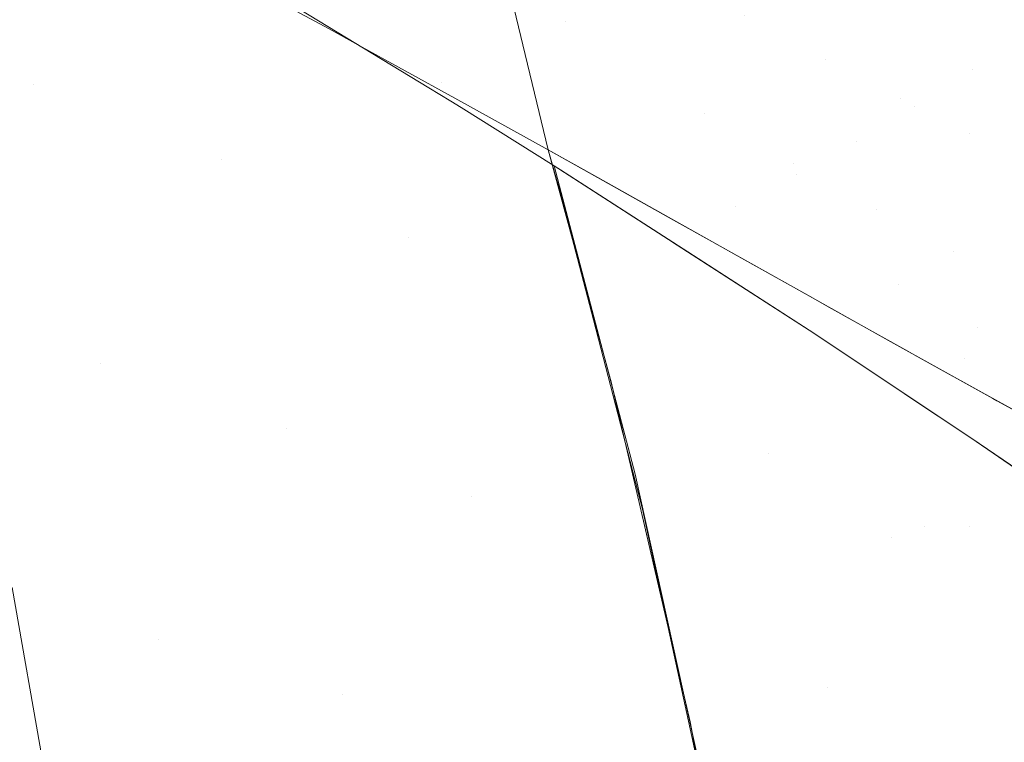
# Model space of a CAD drawing. Units: metres. Extents: x 6.52 to 9.55, y -2.6 to -1.24.
# Drawn here: x 6.98 to 7.01, y -2.29 to -2.26 of the extents above; entities that cross this region are included whole.
import ezdxf

# ---------------------------------------------------------------- set-up
doc = ezdxf.new("R2010")
doc.units = ezdxf.units.M
doc.header["$LTSCALE"] = 1.27
doc.layers.add('Keine', color=7, linetype='Continuous', lineweight=5)

msp = doc.modelspace()

# ---------------------------------------------------------------- linework, layer by layer
at = {"layer": 'Keine', "color": 7, "linetype": 'Continuous', "lineweight": 18}
for points, invisible_edges in [([(7.014444, -2.259826, 1.457602), (7.006442, -2.243769, 1.455795), (7.002182, -2.246493, 1.458349)], 11), ([(7.006442, -2.243769, 1.455795), (7.014444, -2.259826, 1.457602), (7.016462, -2.258315, 1.455567)], 11), ([(7.010237, -2.262621, 1.460516), (7.002182, -2.246493, 1.458349), (6.997786, -2.249036, 1.459987)], 11), ([(7.002182, -2.246493, 1.458349), (7.012368, -2.261259, 1.459242), (7.014444, -2.259826, 1.457602)], 11), ([(7.002182, -2.246493, 1.458349), (7.010237, -2.262621, 1.460516), (7.012368, -2.261259, 1.459242)], 11), ([(6.997786, -2.249036, 1.459987), (6.993279, -2.251432, 1.460873), (6.997291, -2.259476, 1.461853)], 11), ([(6.997291, -2.259476, 1.461853), (7.005834, -2.265154, 1.462103), (6.997786, -2.249036, 1.459987)], 11), ([(6.997786, -2.249036, 1.459987), (7.008057, -2.263917, 1.461457), (7.010237, -2.262621, 1.460516)], 11), ([(6.997786, -2.249036, 1.459987), (7.005834, -2.265154, 1.462103), (7.008057, -2.263917, 1.461457)], 11), ([(6.993279, -2.251432, 1.460873), (6.98868, -2.253706, 1.46114), (6.992679, -2.261733, 1.462034)], 11), ([(6.992679, -2.261733, 1.462034), (6.997291, -2.259476, 1.461853), (6.993279, -2.251432, 1.460873)], 11), ([(6.975032, -2.252602, 1.468483), (6.977566, -2.261841, 1.469206), (6.970513, -2.25926, 1.467887)], 11), ([(6.977566, -2.261841, 1.469206), (6.975032, -2.252602, 1.468483), (6.977476, -2.253866, 1.468933)], 9), ([(6.977566, -2.261841, 1.469206), (6.977476, -2.253866, 1.468933), (6.982295, -2.256413, 1.469741)], 9), ([(6.98868, -2.253706, 1.46114), (6.986202, -2.258287, 1.461256), (6.992221, -2.261948, 1.461988)], 9), ([(6.992221, -2.261948, 1.461988), (6.992679, -2.261733, 1.462034), (6.98868, -2.253706, 1.46114)], 11), ([(7.011144, -2.253718, 1.467855), (7.014007, -2.259676, 1.468274), (7.012048, -2.258853, 1.468856)], 11), ([(7.014007, -2.259676, 1.468274), (7.011144, -2.253718, 1.467855), (7.01289, -2.254353, 1.467198)], 9), ([(7.01289, -2.254353, 1.467198), (7.015835, -2.260406, 1.467613), (7.014007, -2.259676, 1.468274)], 11), ([(7.015835, -2.260406, 1.467613), (7.01289, -2.254353, 1.467198), (7.013632, -2.254624, 1.466919)], 9), ([(7.004737, -2.255344, 1.470147), (7.006925, -2.260899, 1.470528), (7.003932, -2.259283, 1.470746)], 11), ([(7.006925, -2.260899, 1.470528), (7.004737, -2.255344, 1.470147), (7.007407, -2.256692, 1.469809)], 11), ([(6.982295, -2.256413, 1.469741), (6.984535, -2.264588, 1.47038), (6.977566, -2.261841, 1.469206)], 11), ([(6.984535, -2.264588, 1.47038), (6.982295, -2.256413, 1.469741), (6.983427, -2.257011, 1.46993)], 9), ([(7.007407, -2.256692, 1.469809), (7.009703, -2.262355, 1.470196), (7.006925, -2.260899, 1.470528)], 11), ([(7.009703, -2.262355, 1.470196), (7.007407, -2.256692, 1.469809), (7.009851, -2.257865, 1.469373)], 11), ([(6.983427, -2.257011, 1.46993), (6.988523, -2.259766, 1.470637), (6.984535, -2.264588, 1.47038)], 10), ([(7.000745, -2.257528, 1.470846), (7.002442, -2.262912, 1.471219), (6.995376, -2.258975, 1.471028)], 11), ([(7.002442, -2.262912, 1.471219), (7.000745, -2.257528, 1.470846), (7.003932, -2.259283, 1.470746)], 11), ([(7.009851, -2.257865, 1.469373), (7.01225, -2.263638, 1.469764), (7.009703, -2.262355, 1.470196)], 11), ([(7.01225, -2.263638, 1.469764), (7.009851, -2.257865, 1.469373), (7.012048, -2.258853, 1.468856)], 11), ([(6.99665, -2.264248, 1.471389), (6.995376, -2.258975, 1.471028), (7.002442, -2.262912, 1.471219)], 10), ([(7.012048, -2.258853, 1.468856), (7.014543, -2.264738, 1.469247), (7.01225, -2.263638, 1.469764)], 11), ([(7.014543, -2.264738, 1.469247), (7.012048, -2.258853, 1.468856), (7.014007, -2.259676, 1.468274)], 11), ([(6.971935, -2.2647, 1.468316), (6.970513, -2.25926, 1.467887), (6.977566, -2.261841, 1.469206)], 10), ([(7.003932, -2.259283, 1.470746), (7.005724, -2.264743, 1.471133), (7.002442, -2.262912, 1.471219)], 11), ([(7.005724, -2.264743, 1.471133), (7.003932, -2.259283, 1.470746), (7.006925, -2.260899, 1.470528)], 11), ([(6.984535, -2.264588, 1.47038), (6.988523, -2.259766, 1.470637), (6.989503, -2.260304, 1.470741)], 9), ([(6.997291, -2.259476, 1.461853), (6.992679, -2.261733, 1.462034), (6.993034, -2.262443, 1.462087)], 11), ([(6.993034, -2.262443, 1.462087), (6.993424, -2.26268, 1.462135), (6.997291, -2.259476, 1.461853)], 10), ([(6.993424, -2.26268, 1.462135), (6.99687, -2.264838, 1.462411), (6.997291, -2.259476, 1.461853)], 10), ([(6.997291, -2.259476, 1.461853), (6.99687, -2.264838, 1.462411), (7.001109, -2.267568, 1.462623)], 9), ([(6.997291, -2.259476, 1.461853), (7.001278, -2.267486, 1.462664), (7.003572, -2.266342, 1.462492)], 11), ([(7.001109, -2.267568, 1.462623), (7.001278, -2.267486, 1.462664), (6.997291, -2.259476, 1.461853)], 11), ([(7.003572, -2.266342, 1.462492), (7.005834, -2.265154, 1.462103), (6.997291, -2.259476, 1.461853)], 11), ([(7.014444, -2.259826, 1.457602), (7.012368, -2.261259, 1.459242), (7.016404, -2.269334, 1.460381)], 11), ([(6.989503, -2.260304, 1.470741), (6.991473, -2.267485, 1.471289), (6.984535, -2.264588, 1.47038)], 11), ([(6.991473, -2.267485, 1.471289), (6.989503, -2.260304, 1.470741), (6.993192, -2.262329, 1.471131)], 9), ([(7.006925, -2.260899, 1.470528), (7.008812, -2.266445, 1.470925), (7.005724, -2.264743, 1.471133)], 11), ([(7.008812, -2.266445, 1.470925), (7.006925, -2.260899, 1.470528), (7.009703, -2.262355, 1.470196)], 11), ([(7.016404, -2.269334, 1.460381), (7.012368, -2.261259, 1.459242), (7.010237, -2.262621, 1.460516)], 11), ([(6.973088, -2.269921, 1.468731), (6.971935, -2.2647, 1.468316), (6.977566, -2.261841, 1.469206)], 10), ([(6.977566, -2.261841, 1.469206), (6.980059, -2.272161, 1.470009), (6.973088, -2.269921, 1.468731)], 11), ([(6.980059, -2.272161, 1.470009), (6.977566, -2.261841, 1.469206), (6.984535, -2.264588, 1.47038)], 11), ([(6.993034, -2.262443, 1.462087), (6.992679, -2.261733, 1.462034), (6.992221, -2.261948, 1.461988)], 3), ([(6.991473, -2.267485, 1.471289), (6.993192, -2.262329, 1.471131), (6.99665, -2.264248, 1.471389)], 9), ([(7.009703, -2.262355, 1.470196), (7.011685, -2.268, 1.470602), (7.008812, -2.266445, 1.470925)], 11), ([(7.011685, -2.268, 1.470602), (7.009703, -2.262355, 1.470196), (7.01225, -2.263638, 1.469764)], 11), ([(7.01427, -2.270691, 1.461632), (7.010237, -2.262621, 1.460516), (7.008057, -2.263917, 1.461457)], 11), ([(7.010237, -2.262621, 1.460516), (7.01427, -2.270691, 1.461632), (7.016404, -2.269334, 1.460381)], 11), ([(7.002442, -2.262912, 1.471219), (6.998482, -2.26527, 1.471488), (6.99665, -2.264248, 1.471389)], 9), ([(7.002622, -2.267587, 1.471606), (6.998482, -2.26527, 1.471488), (7.002442, -2.262912, 1.471219)], 10), ([(7.002442, -2.262912, 1.471219), (7.003807, -2.268251, 1.471593), (7.002622, -2.267587, 1.471606)], 9), ([(7.003807, -2.268251, 1.471593), (7.002442, -2.262912, 1.471219), (7.005724, -2.264743, 1.471133)], 11), ([(7.01225, -2.263638, 1.469764), (7.014326, -2.269393, 1.470174), (7.011685, -2.268, 1.470602)], 11), ([(7.014326, -2.269393, 1.470174), (7.01225, -2.263638, 1.469764), (7.014543, -2.264738, 1.469247)], 11), ([(7.012073, -2.271965, 1.462461), (7.008057, -2.263917, 1.461457), (7.005834, -2.265154, 1.462103)], 11), ([(7.008057, -2.263917, 1.461457), (7.012073, -2.271965, 1.462461), (7.01427, -2.270691, 1.461632)], 11), ([(6.99665, -2.264248, 1.471389), (6.99708, -2.265758, 1.471499), (6.991473, -2.267485, 1.471289)], 10), ([(6.998957, -2.272752, 1.471999), (6.99665, -2.264248, 1.471389), (7.001407, -2.266906, 1.471588)], 8), ([(6.984535, -2.264588, 1.47038), (6.98695, -2.274557, 1.471135), (6.980059, -2.272161, 1.470009)], 11), ([(6.98695, -2.274557, 1.471135), (6.984535, -2.264588, 1.47038), (6.991473, -2.267485, 1.471289)], 11), ([(6.997104, -2.264985, 1.462427), (6.99687, -2.264838, 1.462411), (6.999874, -2.276258, 1.463218)], 8), ([(7.005724, -2.264743, 1.471133), (7.006267, -2.269629, 1.471567), (7.003807, -2.268251, 1.471593)], 9), ([(7.00716, -2.270128, 1.47152), (7.005724, -2.264743, 1.471133), (7.008812, -2.266445, 1.470925)], 11), ([(7.005724, -2.264743, 1.471133), (7.00716, -2.270128, 1.47152), (7.006267, -2.269629, 1.471567)], 9), ([(6.999874, -2.276258, 1.463218), (7.001821, -2.268023, 1.462663), (6.997104, -2.264985, 1.462427)], 9), ([(7.005834, -2.265154, 1.462103), (7.003572, -2.266342, 1.462492), (7.005632, -2.27048, 1.46285)], 11), ([(7.005632, -2.27048, 1.46285), (7.006489, -2.271033, 1.462893), (7.005834, -2.265154, 1.462103)], 10), ([(7.009823, -2.273167, 1.462926), (7.005834, -2.265154, 1.462103), (7.006489, -2.271033, 1.462893)], 11), ([(7.005834, -2.265154, 1.462103), (7.009823, -2.273167, 1.462926), (7.012073, -2.271965, 1.462461)], 11), ([(6.99708, -2.265758, 1.471499), (6.99832, -2.270535, 1.471838), (6.991473, -2.267485, 1.471289)], 10), ([(7.003572, -2.266342, 1.462492), (7.001278, -2.267486, 1.462664), (7.001425, -2.267771, 1.462639)], 11), ([(7.001425, -2.267771, 1.462639), (7.005632, -2.27048, 1.46285), (7.003572, -2.266342, 1.462492)], 10), ([(7.008812, -2.266445, 1.470925), (7.009634, -2.26924, 1.471134), (7.00716, -2.270128, 1.47152)], 11), ([(7.009634, -2.26924, 1.471134), (7.008812, -2.266445, 1.470925), (7.011685, -2.268, 1.470602)], 11), ([(6.998957, -2.272752, 1.471999), (7.001407, -2.266906, 1.471588), (7.002604, -2.267576, 1.471586)], 9), ([(6.991473, -2.267485, 1.471289), (6.993818, -2.277095, 1.471991), (6.98695, -2.274557, 1.471135)], 11), ([(6.993818, -2.277095, 1.471991), (6.991473, -2.267485, 1.471289), (6.99832, -2.270535, 1.471838)], 11), ([(7.002604, -2.267576, 1.471586), (7.004829, -2.275481, 1.472157), (6.998957, -2.272752, 1.471999)], 11), ([(7.001425, -2.267771, 1.462639), (7.001278, -2.267486, 1.462664), (7.001109, -2.267568, 1.462623)], 3), ([(7.004829, -2.275481, 1.472157), (7.002604, -2.267576, 1.471586), (7.005731, -2.269329, 1.471582)], 9), ([(7.001821, -2.268023, 1.462663), (6.999874, -2.276258, 1.463218), (7.002431, -2.287835, 1.464022)], 9), ([(7.009356, -2.278607, 1.463476), (7.001821, -2.268023, 1.462663), (7.00574, -2.295431, 1.464575)], 11), ([(7.002431, -2.287835, 1.464022), (7.00574, -2.295431, 1.464575), (7.001821, -2.268023, 1.462663)], 11), ([(7.006314, -2.270917, 1.462888), (7.001821, -2.268023, 1.462663), (7.009356, -2.278607, 1.463476)], 10), ([(7.011685, -2.268, 1.470602), (7.01255, -2.27084, 1.470815), (7.009634, -2.26924, 1.471134)], 11), ([(7.01255, -2.27084, 1.470815), (7.011685, -2.268, 1.470602), (7.014326, -2.269393, 1.470174)], 11), ([(7.009634, -2.26924, 1.471134), (7.00986, -2.271638, 1.471375), (7.00716, -2.270128, 1.47152)], 9), ([(7.009634, -2.26924, 1.471134), (7.010324, -2.271896, 1.471328), (7.00986, -2.271638, 1.471375)], 9), ([(7.010324, -2.271896, 1.471328), (7.009634, -2.26924, 1.471134), (7.01255, -2.27084, 1.470815)], 11), ([(7.004829, -2.275481, 1.472157), (7.005731, -2.269329, 1.471582), (7.008441, -2.270845, 1.471455)], 9), ([(7.014326, -2.269393, 1.470174), (7.015237, -2.272289, 1.470392), (7.01255, -2.27084, 1.470815)], 11), ([(6.974853, -2.27791, 1.469366), (6.973088, -2.269921, 1.468731), (6.980059, -2.272161, 1.470009)], 10), ([(6.99832, -2.270535, 1.471838), (7.000141, -2.277549, 1.472337), (6.993818, -2.277095, 1.471991)], 10), ([(7.01427, -2.270691, 1.461632), (7.012073, -2.271965, 1.462461), (7.014166, -2.276175, 1.462756)], 11), ([(7.008441, -2.270845, 1.471455), (7.010579, -2.278201, 1.471966), (7.004829, -2.275481, 1.472157)], 11), ([(7.009356, -2.278607, 1.463476), (7.008421, -2.272321, 1.462888), (7.006314, -2.270917, 1.462888)], 9), ([(7.006489, -2.271033, 1.462893), (7.009747, -2.273204, 1.462891), (7.009823, -2.273167, 1.462926)], 10), ([(7.010579, -2.278201, 1.471966), (7.008441, -2.270845, 1.471455), (7.009349, -2.271354, 1.471413)], 9), ([(7.01255, -2.27084, 1.470815), (7.01312, -2.273448, 1.471045), (7.010324, -2.271896, 1.471328)], 9), ([(7.01255, -2.27084, 1.470815), (7.013278, -2.273535, 1.471021), (7.01312, -2.273448, 1.471045)], 9), ([(7.013278, -2.273535, 1.471021), (7.01255, -2.27084, 1.470815), (7.015237, -2.272289, 1.470392)], 11), ([(7.009349, -2.271354, 1.471413), (7.012726, -2.27323, 1.471093), (7.010579, -2.278201, 1.471966)], 10), ([(6.974853, -2.27791, 1.469366), (6.980059, -2.272161, 1.470009), (6.982187, -2.282374, 1.470804)], 11), ([(6.982187, -2.282374, 1.470804), (6.980059, -2.272161, 1.470009), (6.98695, -2.274557, 1.471135)], 11), ([(7.012073, -2.271965, 1.462461), (7.009823, -2.273167, 1.462926), (7.009892, -2.273301, 1.462891)], 11), ([(7.009892, -2.273301, 1.462891), (7.01231, -2.274913, 1.46289), (7.012073, -2.271965, 1.462461)], 10), ([(7.01231, -2.274913, 1.46289), (7.014166, -2.276175, 1.462756), (7.012073, -2.271965, 1.462461)], 10), ([(7.011693, -2.274502, 1.462888), (7.008421, -2.272321, 1.462888), (7.009356, -2.278607, 1.463476)], 10), ([(7.015237, -2.272289, 1.470392), (7.015916, -2.274986, 1.470623), (7.013278, -2.273535, 1.471021)], 9), ([(7.004829, -2.275481, 1.472157), (6.998967, -2.272792, 1.472002), (6.998957, -2.272752, 1.471999)], 9), ([(7.001019, -2.281617, 1.472616), (6.998967, -2.272792, 1.472002), (7.004829, -2.275481, 1.472157)], 10), ([(7.009892, -2.273301, 1.462891), (7.009823, -2.273167, 1.462926), (7.009747, -2.273204, 1.462891)], 3), ([(7.010579, -2.278201, 1.471966), (7.012726, -2.27323, 1.471093), (7.01408, -2.273975, 1.470892)], 9), ([(7.01408, -2.273975, 1.470892), (7.016161, -2.280909, 1.471364), (7.010579, -2.278201, 1.471966)], 11), ([(6.98695, -2.274557, 1.471135), (6.989011, -2.284413, 1.471874), (6.982187, -2.282374, 1.470804)], 11), ([(6.989011, -2.284413, 1.471874), (6.98695, -2.274557, 1.471135), (6.993818, -2.277095, 1.471991)], 11), ([(7.009356, -2.278607, 1.463476), (7.01226, -2.278208, 1.463291), (7.011693, -2.274502, 1.462888)], 11), ([(7.012348, -2.274938, 1.462888), (7.011693, -2.274502, 1.462888), (7.01226, -2.278208, 1.463291)], 10), ([(7.014921, -2.276687, 1.462707), (7.012348, -2.274938, 1.462888), (7.01226, -2.278208, 1.463291)], 10), ([(7.004829, -2.275481, 1.472157), (7.006989, -2.284162, 1.472746), (7.001019, -2.281617, 1.472616)], 11), ([(7.006989, -2.284162, 1.472746), (7.004829, -2.275481, 1.472157), (7.010579, -2.278201, 1.471966)], 11), ([(7.01226, -2.278208, 1.463291), (7.015109, -2.27783, 1.462891), (7.014921, -2.276687, 1.462707)], 11), ([(6.993818, -2.277095, 1.471991), (6.99582, -2.286585, 1.472671), (6.989011, -2.284413, 1.471874)], 11), ([(6.99582, -2.286585, 1.472671), (6.993818, -2.277095, 1.471991), (7.000623, -2.279773, 1.47249)], 11), ([(7.000141, -2.277549, 1.472337), (7.000623, -2.279773, 1.47249), (6.993818, -2.277095, 1.471991)], 10), ([(6.982187, -2.282374, 1.470804), (6.975314, -2.280474, 1.469572), (6.974853, -2.27791, 1.469366)], 9), ([(7.016352, -2.285786, 1.463837), (7.015109, -2.27783, 1.462891), (7.01226, -2.278208, 1.463291)], 11), ([(7.010579, -2.278201, 1.471966), (7.012784, -2.286747, 1.472527), (7.006989, -2.284162, 1.472746)], 11), ([(7.01226, -2.278208, 1.463291), (7.009356, -2.278607, 1.463476), (7.011675, -2.294584, 1.464708)], 11), ([(7.012784, -2.286747, 1.472527), (7.010579, -2.278201, 1.471966), (7.016161, -2.280909, 1.471364)], 11), ([(7.011675, -2.294584, 1.464708), (7.014631, -2.294164, 1.464733), (7.01226, -2.278208, 1.463291)], 11), ([(7.01226, -2.278208, 1.463291), (7.014631, -2.294164, 1.464733), (7.016352, -2.285786, 1.463837)], 11), ([(7.00574, -2.295431, 1.464575), (7.011675, -2.294584, 1.464708), (7.009356, -2.278607, 1.463476)], 11), ([(7.000623, -2.279773, 1.47249), (7.002598, -2.288882, 1.473116), (6.99582, -2.286585, 1.472671)], 10), ([(6.968629, -2.289617, 1.459771), (6.978769, -2.291789, 1.461583), (6.976779, -2.280451, 1.460681)], 8), ([(6.977265, -2.291314, 1.470444), (6.975314, -2.280474, 1.469572), (6.982187, -2.282374, 1.470804)], 10), ([(7.016161, -2.280909, 1.471364), (7.018406, -2.289321, 1.471899), (7.012784, -2.286747, 1.472527)], 11), ([(7.001907, -2.285432, 1.472882), (7.001019, -2.281617, 1.472616), (7.006989, -2.284162, 1.472746)], 10), ([(6.982187, -2.282374, 1.470804), (6.977676, -2.291407, 1.470519), (6.977265, -2.291314, 1.470444)], 9), ([(6.982187, -2.282374, 1.470804), (6.98404, -2.292941, 1.471581), (6.977676, -2.291407, 1.470519)], 9), ([(6.98404, -2.292941, 1.471581), (6.982187, -2.282374, 1.470804), (6.989011, -2.284413, 1.471874)], 11), ([(7.002856, -2.290493, 1.473224), (7.001907, -2.285432, 1.472882), (7.006989, -2.284162, 1.472746)], 10), ([(7.006989, -2.284162, 1.472746), (7.008875, -2.292876, 1.473324), (7.002856, -2.290493, 1.473224)], 11), ([(7.008875, -2.292876, 1.473324), (7.006989, -2.284162, 1.472746), (7.012784, -2.286747, 1.472527)], 11), ([(6.989011, -2.284413, 1.471874), (6.988107, -2.293921, 1.472259), (6.98404, -2.292941, 1.471581)], 9), ([(6.989011, -2.284413, 1.471874), (6.990817, -2.294641, 1.472589), (6.988107, -2.293921, 1.472259)], 9), ([(6.990817, -2.294641, 1.472589), (6.989011, -2.284413, 1.471874), (6.99582, -2.286585, 1.472671)], 11)]:
    msp.add_3dface(points, dxfattribs=dict(at, invisible_edges=invisible_edges))

doc.saveas('drawing.dxf')
